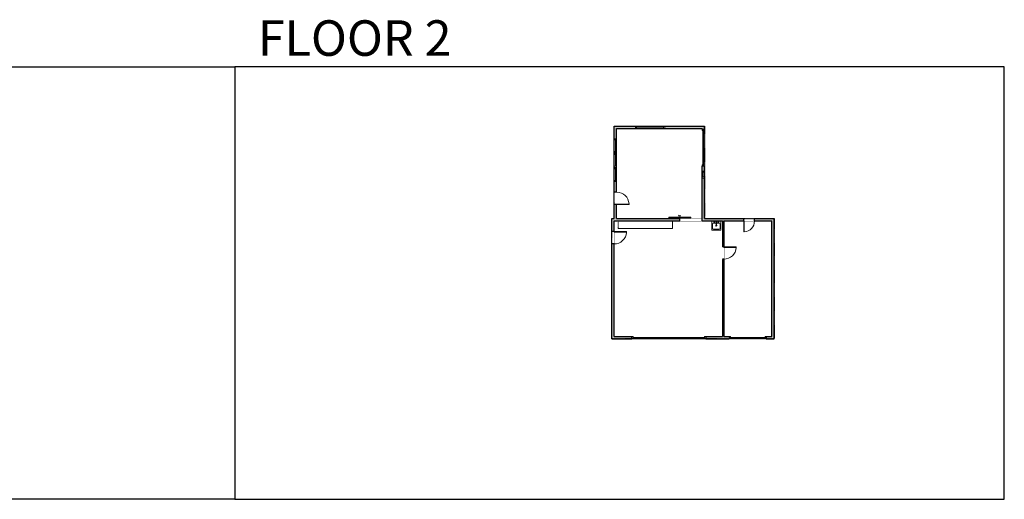
# Model space of a CAD drawing. Units: inches. Extents: x -1876 to 4124, y -2728 to -1480.
# Drawn here: x 1565 to 4124, y -2728 to -1480 of the extents above; entities that cross this region are included whole.
import ezdxf

# ---------------------------------------------------------------- set-up
doc = ezdxf.new("R2010")
doc.units = ezdxf.units.IN
doc.linetypes.add('Dash', pattern=[0.23622, 0.11811, -0.11811])
doc.layers.get('0').update_dxf_attribs({"color": 255})
doc.layers.get('Defpoints').update_dxf_attribs({"color": 6, "linetype": 'Dash'})
doc.layers.add('A-DOOR&WINDOWS', color=4, linetype='Continuous', lineweight=9)
doc.layers.add('A-OBJECT', color=2, linetype='Continuous', lineweight=9)
doc.layers.add('A-WALL', color=252, linetype='Continuous')
doc.styles.get("Standard").update_dxf_attribs({"font": 'arial.ttf'})

# ---------------------------------------------------------------- blocks, each defined once
blk = doc.blocks.new('*U254')
blk.add_wipeout([(0, 30), (0, -294), (1321, -294), (1321, 30)]).dxf.layer = 'A-DOOR&WINDOWS'
at = {"color": 0, "linetype": 'ByBlock', "lineweight": -2, "transparency": 33554687}
blk.add_lwpolyline([(51, 1319), (0, 1319), (0, 0), (51, 0)], close=True, dxfattribs=at)
blk.add_arc((0, 0), 1321, 0, 86.82115, dxfattribs=at)
at = {"layer": 'A-WALL', "transparency": 33554687}
for points in [[(0, 0), (0, -264)], [(1321, 0), (1321, -264)]]:
    blk.add_lwpolyline(points, dxfattribs=at)
blk = doc.blocks.new('*U51')
at = {"color": 252}
blk.add_wipeout([(-5, 36), (1, 36), (1, 0), (-5, 0)], dxfattribs=at)
at = {"color": 4}
for points in [[(1, 33), (-1.3, 33), (-1.3, 33), (-2.7, 33), (-2.7, 33), (-5, 33), (-5, 36), (1, 36)], [(1, 3), (-1.3, 3), (-1.3, 3), (-2.7, 3), (-2.7, 3), (-5, 3), (-5, 0), (1, 0)]]:
    blk.add_lwpolyline(points, close=True, dxfattribs=at)
at = {"color": 9}
for points in [[(-5, 3), (-5, 33)], [(1, 3), (1, 33)]]:
    blk.add_lwpolyline(points, dxfattribs=at)
blk.add_lwpolyline([(-2, 3), (-2, 33), (-2, 33), (-2, 3)], close=True, dxfattribs=at)
blk = doc.blocks.new('*U255')
at = {"color": 252}
blk.add_wipeout([(-5, 76.1), (1, 76.1), (1, 0), (-5, 0)], dxfattribs=at)
at = {"color": 4}
for points in [[(1, 73.1), (-1.3, 73.1), (-1.3, 73.1), (-2.7, 73.1), (-2.7, 73.1), (-5, 73.1), (-5, 76.1), (1, 76.1)], [(1, 3), (-1.3, 3), (-1.3, 3), (-2.7, 3), (-2.7, 3), (-5, 3), (-5, 0), (1, 0)]]:
    blk.add_lwpolyline(points, close=True, dxfattribs=at)
at = {"color": 9}
for points in [[(-5, 3), (-5, 73.1)], [(1, 3), (1, 73.1)]]:
    blk.add_lwpolyline(points, dxfattribs=at)
blk.add_lwpolyline([(-2, 3), (-2, 73.1), (-2, 73.1), (-2, 3)], close=True, dxfattribs=at)
blk = doc.blocks.new('*U74')
at = {"layer": 'A-DOOR&WINDOWS', "color": 0, "linetype": 'ByBlock', "lineweight": -2, "transparency": 33554687}
for points in [[(3, 0), (0, 0), (0, 4), (3, 4)], [(93, 2), (93, 0), (3, 0), (3, 2)], [(96, 0), (93, 0), (93, 4), (96, 4)]]:
    blk.add_lwpolyline(points, close=True, dxfattribs=at)
at = {"layer": 'A-WALL', "color": 0, "linetype": 'ByBlock', "lineweight": -2, "transparency": 33554687}
blk.add_line((0, 4), (0, 0), dxfattribs=at)
blk = doc.blocks.new('*U55')
at = {"color": 252}
blk.add_wipeout([(-5, 18), (1, 18), (1, 0), (-5, 0)], dxfattribs=at)
at = {"color": 4}
for points in [[(1, 15), (-1.3, 15), (-1.3, 15), (-2.7, 15), (-2.7, 15), (-5, 15), (-5, 18), (1, 18)], [(1, 3), (-1.3, 3), (-1.3, 3), (-2.7, 3), (-2.7, 3), (-5, 3), (-5, 0), (1, 0)]]:
    blk.add_lwpolyline(points, close=True, dxfattribs=at)
at = {"color": 9}
for points in [[(-5, 3), (-5, 15)], [(1, 3), (1, 15)]]:
    blk.add_lwpolyline(points, dxfattribs=at)
blk.add_lwpolyline([(-2, 3), (-2, 15), (-2, 15), (-2, 3)], close=True, dxfattribs=at)
blk = doc.blocks.new('*U256')
blk.add_wipeout([(0, 1), (0, -7), (58, -7), (58, 1)])
at = {"layer": 'A-DOOR&WINDOWS'}
blk.add_lwpolyline([(29, -8), (87, -8), (87, -10), (29, -10)], close=True, dxfattribs=at)
for points in [[(55.2, -13.5), (61.2, -13.5)], [(61.2, -13.5), (59.8, -12.1)], [(61.2, -13.5), (59.8, -14.9)]]:
    blk.add_lwpolyline(points, dxfattribs=at)
at = {"layer": 'A-WALL'}
for points in [[(0, 0), (0, -6)], [(58, 0), (58, -6)]]:
    blk.add_lwpolyline(points, dxfattribs=at)
blk = doc.blocks.new('*U236')
blk.add_wipeout([(0, 30), (0, -278), (1321, -278), (1321, 30)]).dxf.layer = 'A-DOOR&WINDOWS'
at = {"color": 0, "linetype": 'ByBlock', "lineweight": -2, "transparency": 33554687}
blk.add_lwpolyline([(51, 1319), (0, 1319), (0, 0), (51, 0)], close=True, dxfattribs=at)
blk.add_arc((0, 0), 1321, 0, 86.82115, dxfattribs=at)
at = {"layer": 'A-WALL', "transparency": 33554687}
for points in [[(0, 0), (0, -248)], [(1321, 0), (1321, -248)]]:
    blk.add_lwpolyline(points, dxfattribs=at)
blk = doc.blocks.new('*U204')
blk.add_wipeout([(0, 30), (0, -195), (1321, -195), (1321, 30)]).dxf.layer = 'A-DOOR&WINDOWS'
at = {"color": 0, "linetype": 'ByBlock', "lineweight": -2, "transparency": 33554687}
blk.add_lwpolyline([(51, 1319), (0, 1319), (0, 0), (51, 0)], close=True, dxfattribs=at)
blk.add_arc((0, 0), 1321, 0, 86.82115, dxfattribs=at)
at = {"layer": 'A-WALL', "transparency": 33554687}
for points in [[(0, 0), (0, -165)], [(1321, 0), (1321, -165)]]:
    blk.add_lwpolyline(points, dxfattribs=at)
blk = doc.blocks.new('*U257')
blk.add_wipeout([(0, 30), (0, -278), (1156, -278), (1156, 30)]).dxf.layer = 'A-DOOR&WINDOWS'
at = {"color": 0, "linetype": 'ByBlock', "lineweight": -2, "transparency": 33554687}
blk.add_lwpolyline([(51, 1154), (0, 1154), (0, 0), (51, 0)], close=True, dxfattribs=at)
blk.add_arc((0, 0), 1156, 0, 86.82115, dxfattribs=at)
at = {"layer": 'A-WALL', "transparency": 33554687}
for points in [[(0, 0), (0, -248)], [(1156, 0), (1156, -248)]]:
    blk.add_lwpolyline(points, dxfattribs=at)
blk = doc.blocks.new('blocks$0$Sink Kitchen-Island - 18_ x 18_-1226390-SUBSTRUCTURE Copy 1')
at = {"layer": 'A-OBJECT', "color": 0, "linetype": 'ByBlock', "lineweight": -2}
for p, q in [((229, 0), (-229, 0)), ((-229, 0), (-229, -457)), ((229, -457), (229, 0)), ((-229, -457), (229, -457)), ((-190, -165), (-190, -368)), ((-13, -114), (-140, -114)), ((-140, -419), (140, -419)), ((-13, -57), (-13, -178)), ((13, -57), (13, -178)), ((140, -114), (13, -114)), ((191, -368), (191, -165))]:
    blk.add_line(p, q, dxfattribs=at)
for centre, radius, start, end in [((-140, -165), 50.8, 90, 180), ((-140, -368), 50.8, 180, 270), ((-102, -57), 25.4, 0, 180), ((-102, -57), 25.4, 180, 0), ((0, -231), 25.4, 0, 180), ((0, -231), 25.4, 180, 0), ((0, -57), 12.7, 0, 180), ((0, -178), 12.7, 180, 0), ((102, -57), 25.4, 0, 180), ((102, -57), 25.4, 180, 0), ((140, -165), 50.8, 0, 90), ((140, -368), 50.8, 270, 0)]:
    blk.add_arc(centre, radius, start, end, dxfattribs=at)
blk = doc.blocks.new('*U73')
at = {"layer": 'A-DOOR&WINDOWS', "color": 0, "linetype": 'ByBlock', "lineweight": -2, "transparency": 33554687}
for points in [[(3, 0), (0, 0), (0, 4), (3, 4)], [(189, 2), (189, 0), (3, 0), (3, 2)], [(192, 0), (189, 0), (189, 4), (192, 4)]]:
    blk.add_lwpolyline(points, close=True, dxfattribs=at)
at = {"layer": 'A-WALL', "color": 0, "linetype": 'ByBlock', "lineweight": -2, "transparency": 33554687}
blk.add_line((0, 4), (0, 0), dxfattribs=at)

msp = doc.modelspace()

# ---------------------------------------------------------------- hatches: boundary and pattern name
at = {"layer": 'A-WALL'}
h = msp.add_hatch(color=256, dxfattribs=at)
h.dxf.hatch_style = 1
h.paths.add_polyline_path([(3446.8, -1997.5), (3344.8, -1997.5), (3344.8, -1891.9), (3338.8, -1891.9), (3338.8, -2003.5), (3391.4, -2003.5), (3391.4, -2070.9), (3395.4, -2070.9), (3395.4, -2003.5), (3446.8, -2003.5)])
h.paths.add_polyline_path([(3280.8, -1997.5), (3116.4, -1997.5), (3116.4, -1960.6), (3110.4, -1960.6), (3110.4, -1997.5), (3104.2, -1997.5), (3104.2, -2031.3), (3110.2, -2031.3), (3110.2, -2003.5), (3280.8, -2003.5)])
h.paths.add_polyline_path([(3165.3, -1756.6), (3110.4, -1756.6), (3110.4, -1789.7), (3116.4, -1789.7), (3116.4, -1762.6), (3165.3, -1762.6)])
h.paths.add_polyline_path([(3344.8, -1756.6), (3241.4, -1756.6), (3241.4, -1762.6), (3338.8, -1762.6), (3338.8, -1764.8), (3344.8, -1764.8)])
h.paths.add_polyline_path([(3344.8, -1860.8), (3338.8, -1860.8), (3338.8, -1873.9), (3344.8, -1873.9)])
h.paths.add_polyline_path([(3116.4, -1868.2), (3114.1, -1868.2), (3113.4, -1868.2), (3113.4, -1898.2), (3114.1, -1898.2), (3116.4, -1898.2)])
h.paths.add_polyline_path([(3116.4, -1825.7), (3110.4, -1825.7), (3110.4, -1828), (3116.4, -1828)])
h.paths.add_polyline_path([(3116.4, -1864), (3110.4, -1864), (3110.4, -1865.2), (3116.4, -1865.2)])
h.paths.add_polyline_path([(3116.4, -1901.2), (3110.4, -1901.2), (3110.4, -1928.6), (3116.4, -1928.6)])
h.paths.add_polyline_path([(3110.2, -2063.3), (3104.2, -2063.3), (3104.2, -2310.4), (3156.2, -2310.4), (3156.2, -2304.4), (3110.2, -2304.4)])
h.paths.add_polyline_path([(3409.6, -2304.4), (3395.4, -2304.4), (3395.4, -2102.9), (3391.4, -2102.9), (3391.4, -2304.4), (3348.2, -2304.4), (3348.2, -2310.4), (3409.4, -2310.4)])
h.paths.add_polyline_path([(3525.8, -1997.5), (3474.8, -1997.5), (3474.8, -2003.5), (3519.8, -2003.5), (3519.8, -2304.4), (3505.6, -2304.4), (3505.6, -2308.4), (3505.4, -2308.4), (3505.4, -2310.4), (3525.8, -2310.4)])

# ---------------------------------------------------------------- linework, layer by layer
for p, q in [((3110.4, -1756.6), (3344.8, -1756.6)), ((3110.4, -1997.5), (3110.4, -1756.6)), ((3116.4, -1762.6), (3338.8, -1762.6)), ((3116.4, -1997.5), (3116.4, -1762.6)), ((3338.8, -1764.8), (3338.8, -1762.6)), ((3344.8, -1764.8), (3344.8, -1756.6)), ((3338.8, -2003.5), (3338.8, -1860.8)), ((3344.8, -1997.5), (3344.8, -1860.8)), ((3104.2, -1997.5), (3110.4, -1997.5)), ((3104.2, -2310.4), (3104.2, -1997.5)), ((3110.2, -2304.4), (3110.2, -2003.5)), ((3110.2, -2003.5), (3338.8, -2003.5)), ((3116.4, -1997.5), (3338.8, -1997.5)), ((3338.8, -2003.5), (3391.4, -2003.5)), ((3344.8, -1997.5), (3525.8, -1997.5)), ((3391.4, -2003.5), (3391.4, -2304.4)), ((3395.4, -2003.5), (3395.4, -2304.4)), ((3395.4, -2003.5), (3519.8, -2003.5)), ((3519.8, -2304.4), (3519.8, -2003.5)), ((3525.8, -2310.4), (3525.8, -1997.5)), ((3104.2, -2310.4), (3156.2, -2310.4)), ((3110.2, -2304.4), (3156.2, -2304.4)), ((3348.2, -2304.4), (3391.4, -2304.4)), ((3348.2, -2310.4), (3409.4, -2310.4)), ((3395.4, -2304.4), (3409.6, -2304.4)), ((3505.4, -2310.4), (3525.8, -2310.4)), ((3505.6, -2304.4), (3519.8, -2304.4))]:
    msp.add_line(p, q, dxfattribs=at)
for points in [[(3338.8, -1764.8), (3344.8, -1764.8)], [(3344.8, -1860.8), (3338.8, -1860.8)], [(3156.2, -2310.4), (3156.2, -2304.4)], [(3348.2, -2304.4), (3348.2, -2310.4)], [(3409.6, -2304.4), (3409.4, -2310.4)], [(3505.4, -2310.4), (3505.6, -2304.4)]]:
    msp.add_lwpolyline(points, dxfattribs=at)
at = {"layer": 'Defpoints', "color": 255, "linetype": 'Continuous', "elevation": 0}
for points in [[(124, -1602.6), (2124, -1602.6), (2124, -2727.6), (124, -2727.6)], [(2124, -2727.6), (4124, -2727.6), (4124, -1602.6), (2124, -1602.6)]]:
    msp.add_lwpolyline(points, close=True, dxfattribs=at)

# ---------------------------------------------------------------- block references
at = {"layer": 'A-DOOR&WINDOWS', "transparency": 33554687, "rotation": 89.99999999999999}
msp.add_blockref('*U74', (3342.8, -1860.8), dxfattribs=at)
at = {"layer": 'A-DOOR&WINDOWS', "transparency": 33554687, "xscale": -1}
msp.add_blockref('*U73', (3348.2, -2308.4), dxfattribs=at)
at = {"layer": 'A-DOOR&WINDOWS', "transparency": 33554687}
msp.add_blockref('*U74', (3409.6, -2308.4), dxfattribs=at)
at = {"layer": 'A-OBJECT', "transparency": 33554687, "xscale": -0.05168714481393374, "yscale": 0.05168714481393374, "zscale": 0.05168714481393374}
msp.add_blockref('blocks$0$Sink Kitchen-Island - 18_ x 18_-1226390-SUBSTRUCTURE Copy 1', (3375.6, -2003.5), dxfattribs=at)

# ---------------------------------------------------------------- texts
at = {"layer": 'Defpoints', "linetype": 'Continuous', "insert": (2124, -1573.9, 0), "char_height": 92.408, "width": 623.405, "attachment_point": 7}
msp.add_mtext('\\pxqc;FLOOR 2', dxfattribs=at)

# ---------------------------------------------------------------- next in the draw order: block references
at = {"rotation": 180}
msp.add_blockref('*U256', (3338.8, -2003.5), dxfattribs=at)
at = {"layer": 'A-DOOR&WINDOWS', "transparency": 33554687, "rotation": 270}
msp.add_blockref('*U255', (3165.3, -1761.6), dxfattribs=at)
at = {"layer": 'A-DOOR&WINDOWS', "transparency": 33554687}
for name, p in [('*U51', (3115.4, -1901.2)), ('*U55', (3343.8, -1891.9))]:
    msp.add_blockref(name, p, dxfattribs=at)
at = {"layer": 'A-DOOR&WINDOWS', "transparency": 33554687, "yscale": 0.02422732627077181, "zscale": 0.02422732627077181}
for name, p, xscale, rotation in [('*U254', (3116.8, -1960.6, 0), -0.02422732627077181, 270), ('*U257', (3446.8, -2003.5), -0.02422732627077181, 180), ('*U236', (3110.2, -2031.3), 0.02422732627077181, 270), ('*U204', (3395.4, -2070.9), 0.02422732627077181, 270)]:
    msp.add_blockref(name, p, dxfattribs=dict(at, xscale=xscale, rotation=rotation))

# ---------------------------------------------------------------- next in the draw order: linework, layer by layer
at = {"layer": 'A-OBJECT', "linetype": 'Dash'}
msp.add_lwpolyline([(3120.2, -2003.5), (3261.3, -2003.5), (3261.3, -2023.4), (3120.2, -2023.4)], close=True, dxfattribs=at)

# ---------------------------------------------------------------- next in the draw order: block references
at = {"layer": 'A-DOOR&WINDOWS', "transparency": 33554687}
msp.add_blockref('*U51', (3115.4, -1864), dxfattribs=at)

# ---------------------------------------------------------------- next in the draw order: block references
msp.add_blockref('*U51', (3115.4, -1825.7), dxfattribs=at)

# ---------------------------------------------------------------- next in the draw order: linework, layer by layer
at = {"layer": 'Defpoints'}
msp.add_lwpolyline([(3110.4, -1756.6), (3344.8, -1756.6), (3344.8, -1997.5), (3525.8, -1997.5), (3525.8, -2310.4), (3104.2, -2310.4), (3104.2, -1997.5), (3110.4, -1997.5), (3110.4, -1757)], dxfattribs=at)

doc.saveas('drawing.dxf')
